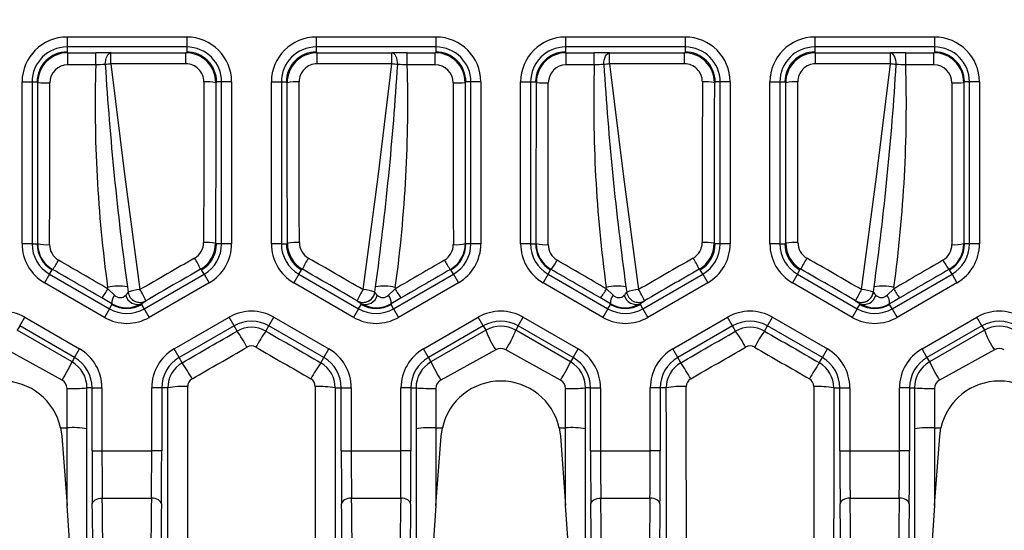
# Model space of a CAD drawing. Units: millimetres. Extents: x 28 to 1652, y 28 to 1160.
# Drawn here: x 368 to 418, y 880 to 906 of the extents above; entities that cross this region are included whole.
import ezdxf

# ---------------------------------------------------------------- set-up
doc = ezdxf.new("R2010")
doc.units = ezdxf.units.MM
doc.header["$LTSCALE"] = 4
doc.layers.add('HAURATON_DIMENSIONING', color=1, linetype='Continuous')
doc.layers.add('HAURATON_PRODUCT_CONTOUR', color=7, linetype='Continuous', lineweight=25)
doc.styles.add('SLDTEXTSTYLE2', font='ARIAL.TTF', dxfattribs={"width": 0.948})
doc.dimstyles.new('SLDDIMSTYLE0', dxfattribs={"dimtxt": 14, "dimasz": 14, "dimexe": 0, "dimexo": 0.0625, "dimgap": 3.5, "dimtad": 1, "dimdec": 0, "dimrnd": 1e-09, "dimzin": 12, "dimdsep": 46, "dimtxsty": 'SLDTEXTSTYLE2', "dimsah": 1, "dimcen": 0.09, "dimadec": 0, "dimazin": 3, "dimtfac": 1, "dimtdec": 0, "dimtofl": 0, "dimtmove": 0, "dimatfit": 3, "dimfxl": 1, "dimfrac": 2, "dimtolj": 1, "dimtzin": 12, "dimarcsym": 0})

# ---------------------------------------------------------------- blocks, each defined once
blk = doc.blocks.new('_D_2')
at = {"layer": 'HAURATON_DIMENSIONING'}
for p, q in [((426.45, 981.468), (458.533, 981.468)), ((458.533, 953.565), (426.45, 953.565)), ((192.492, 832.984), (192.492, 951.984)), ((692.492, 832.984), (692.492, 951.984)), ((192.492, 947.984), (692.492, 947.984))]:
    blk.add_line(p, q, dxfattribs=at)
for centre, start, end in [((426.45, 967.516), 90, 270), ((458.533, 967.516), 270, 90)]:
    blk.add_arc(centre, 13.951, start, end, dxfattribs=at)
for points in [[(192.492, 947.984), (206.492, 945.831), (206.492, 950.138)], [(692.492, 947.984), (678.492, 950.138), (678.492, 945.831)]]:
    blk.add_solid(points, dxfattribs=at)
at = {"layer": 'HAURATON_DIMENSIONING', "insert": (426.45, 974.82), "char_height": 14, "attachment_point": 1, "style": 'SLDTEXTSTYLE2'}
blk.add_mtext('500', dxfattribs=at)

msp = doc.modelspace()

# ---------------------------------------------------------------- linework, layer by layer
at = {"layer": 'HAURATON_PRODUCT_CONTOUR'}
for p, q in [((370.742, 905.238), (376.742, 905.238)), ((370.742, 905.238), (370.742, 904.738)), ((376.742, 905.238), (376.742, 904.738)), ((383.242, 905.238), (389.242, 905.238)), ((383.242, 905.238), (383.242, 904.738)), ((389.242, 905.238), (389.242, 904.738)), ((395.742, 905.238), (401.742, 905.238)), ((395.742, 905.238), (395.742, 904.738)), ((401.742, 905.238), (401.742, 904.738)), ((408.242, 905.238), (414.242, 905.238)), ((408.242, 905.238), (408.242, 904.738)), ((414.242, 905.238), (414.242, 904.738)), ((376.742, 904.738), (370.742, 904.738)), ((370.742, 904.738), (370.742, 904.484)), ((376.742, 904.738), (376.742, 904.484)), ((389.242, 904.738), (383.242, 904.738)), ((383.242, 904.738), (383.242, 904.484)), ((389.242, 904.738), (389.242, 904.484)), ((401.742, 904.738), (395.742, 904.738)), ((395.742, 904.738), (395.742, 904.484)), ((401.742, 904.738), (401.742, 904.484)), ((414.242, 904.738), (408.242, 904.738)), ((408.242, 904.738), (408.242, 904.484)), ((414.242, 904.738), (414.242, 904.484)), ((370.742, 904.484), (370.777, 904.449)), ((370.777, 904.449), (372.182, 904.449)), ((370.777, 903.843), (370.777, 904.449)), ((372.182, 903.843), (372.182, 904.449)), ((372.947, 904.446), (376.703, 904.446)), ((372.947, 903.891), (372.947, 904.446)), ((376.703, 904.446), (376.742, 904.484)), ((376.703, 903.891), (376.703, 904.446)), ((383.242, 904.484), (383.28, 904.446)), ((383.28, 904.446), (387.036, 904.446)), ((383.28, 903.891), (383.28, 904.446)), ((387.036, 903.891), (387.036, 904.446)), ((387.802, 904.449), (389.207, 904.449)), ((387.802, 903.843), (387.802, 904.449)), ((389.207, 904.449), (389.242, 904.484)), ((389.207, 903.843), (389.207, 904.449)), ((395.742, 904.484), (395.777, 904.449)), ((395.777, 904.449), (397.182, 904.449)), ((395.777, 903.843), (395.777, 904.449)), ((397.182, 903.843), (397.182, 904.449)), ((397.947, 904.446), (401.703, 904.446)), ((397.947, 903.891), (397.947, 904.446)), ((401.703, 904.446), (401.742, 904.484)), ((401.703, 903.891), (401.703, 904.446)), ((408.242, 904.484), (408.28, 904.446)), ((408.28, 904.446), (412.036, 904.446)), ((408.28, 903.891), (408.28, 904.446)), ((412.036, 903.891), (412.036, 904.446)), ((412.802, 904.449), (414.207, 904.449)), ((412.802, 903.843), (412.802, 904.449)), ((414.207, 904.449), (414.242, 904.484)), ((414.207, 903.843), (414.207, 904.449)), ((372.182, 903.843), (370.777, 903.843)), ((376.703, 903.891), (372.947, 903.891)), ((387.036, 903.891), (383.28, 903.891)), ((389.207, 903.843), (387.802, 903.843)), ((397.182, 903.843), (395.777, 903.843)), ((401.703, 903.891), (397.947, 903.891)), ((412.036, 903.891), (408.28, 903.891)), ((414.207, 903.843), (412.802, 903.843)), ((368.489, 894.861), (368.489, 902.985)), ((368.489, 902.985), (368.989, 902.985)), ((368.989, 902.985), (368.989, 894.861)), ((368.989, 902.985), (369.242, 902.985)), ((369.277, 902.949), (369.242, 902.985)), ((378.242, 902.985), (378.202, 902.945)), ((378.495, 902.985), (378.242, 902.985)), ((378.495, 894.861), (378.495, 902.985)), ((378.995, 902.985), (378.495, 902.985)), ((378.995, 902.985), (378.995, 894.861)), ((380.989, 894.861), (380.989, 902.985)), ((380.989, 902.985), (381.489, 902.985)), ((381.489, 902.985), (381.489, 894.861)), ((381.489, 902.985), (381.742, 902.985)), ((381.782, 902.945), (381.742, 902.985)), ((390.742, 902.985), (390.707, 902.949)), ((390.995, 902.985), (390.742, 902.985)), ((390.995, 894.861), (390.995, 902.985)), ((391.495, 902.985), (390.995, 902.985)), ((391.495, 902.985), (391.495, 894.861)), ((393.489, 894.861), (393.489, 902.985)), ((393.489, 902.985), (393.989, 902.985)), ((393.989, 902.985), (393.989, 894.861)), ((393.989, 902.985), (394.242, 902.985)), ((394.277, 902.949), (394.242, 902.985)), ((403.242, 902.985), (403.202, 902.945)), ((403.495, 902.985), (403.242, 902.985)), ((403.495, 894.861), (403.495, 902.985)), ((403.995, 902.985), (403.495, 902.985)), ((403.995, 902.985), (403.995, 894.861)), ((405.989, 894.861), (405.989, 902.985)), ((405.989, 902.985), (406.489, 902.985)), ((406.489, 902.985), (406.489, 894.861)), ((406.489, 902.985), (406.742, 902.985)), ((406.782, 902.945), (406.742, 902.985)), ((415.742, 902.985), (415.707, 902.949)), ((415.995, 902.985), (415.742, 902.985)), ((415.995, 894.861), (415.995, 902.985)), ((416.495, 902.985), (415.995, 902.985)), ((416.495, 902.985), (416.495, 894.861)), ((368.989, 894.861), (368.489, 894.861)), ((368.989, 894.861), (369.242, 894.861)), ((369.242, 894.861), (369.27, 894.877)), ((378.192, 894.89), (378.242, 894.861)), ((378.495, 894.861), (378.242, 894.861)), ((378.995, 894.861), (378.495, 894.861)), ((381.489, 894.861), (380.989, 894.861)), ((381.489, 894.861), (381.742, 894.861)), ((381.742, 894.861), (381.792, 894.89)), ((390.714, 894.877), (390.742, 894.861)), ((390.995, 894.861), (390.742, 894.861)), ((391.495, 894.861), (390.995, 894.861)), ((393.989, 894.861), (393.489, 894.861)), ((393.989, 894.861), (394.242, 894.861)), ((394.242, 894.861), (394.27, 894.877)), ((403.192, 894.89), (403.242, 894.861)), ((403.495, 894.861), (403.242, 894.861)), ((403.995, 894.861), (403.495, 894.861)), ((406.489, 894.861), (405.989, 894.861)), ((406.489, 894.861), (406.742, 894.861)), ((406.742, 894.861), (406.792, 894.89)), ((415.714, 894.877), (415.742, 894.861)), ((415.995, 894.861), (415.742, 894.861)), ((416.495, 894.861), (415.995, 894.861)), ((369.865, 893.343), (369.615, 892.91)), ((369.865, 893.343), (369.992, 893.562)), ((369.865, 893.343), (372.865, 891.61)), ((370.019, 893.577), (369.992, 893.562)), ((374.618, 891.61), (377.619, 893.343)), ((377.492, 893.562), (377.441, 893.591)), ((377.619, 893.343), (377.492, 893.562)), ((377.619, 893.343), (377.868, 892.91)), ((382.365, 893.343), (382.115, 892.91)), ((382.365, 893.343), (382.492, 893.562)), ((382.365, 893.343), (385.365, 891.61)), ((382.543, 893.591), (382.492, 893.562)), ((387.118, 891.61), (390.119, 893.343)), ((389.992, 893.562), (389.965, 893.577)), ((390.119, 893.343), (389.992, 893.562)), ((390.119, 893.343), (390.368, 892.91)), ((394.865, 893.343), (394.615, 892.91)), ((394.865, 893.343), (394.992, 893.562)), ((394.865, 893.343), (397.865, 891.61)), ((395.019, 893.577), (394.992, 893.562)), ((399.618, 891.61), (402.619, 893.343)), ((402.492, 893.562), (402.441, 893.591)), ((402.619, 893.343), (402.492, 893.562)), ((402.619, 893.343), (402.868, 892.91)), ((407.365, 893.343), (407.115, 892.91)), ((407.365, 893.343), (407.492, 893.562)), ((407.365, 893.343), (410.365, 891.61)), ((407.543, 893.591), (407.492, 893.562)), ((412.118, 891.61), (415.119, 893.343)), ((414.992, 893.562), (414.965, 893.577)), ((415.119, 893.343), (414.992, 893.562)), ((415.119, 893.343), (415.368, 892.91)), ((372.615, 891.177), (369.615, 892.91)), ((372.788, 892.608), (372.778, 892.676)), ((373.769, 892.712), (373.806, 892.447)), ((377.868, 892.91), (374.868, 891.177)), ((385.115, 891.177), (382.115, 892.91)), ((386.178, 892.447), (386.215, 892.712)), ((387.205, 892.676), (387.196, 892.608)), ((390.368, 892.91), (387.368, 891.177)), ((397.615, 891.177), (394.615, 892.91)), ((397.788, 892.608), (397.778, 892.676)), ((398.769, 892.712), (398.806, 892.447)), ((402.868, 892.91), (399.868, 891.177)), ((410.115, 891.177), (407.115, 892.91)), ((411.178, 892.447), (411.215, 892.712)), ((412.205, 892.676), (412.196, 892.608)), ((415.368, 892.91), (412.368, 891.177)), ((372.788, 892.608), (373.121, 892.295)), ((386.862, 892.295), (387.196, 892.608)), ((397.788, 892.608), (398.121, 892.295)), ((411.862, 892.295), (412.196, 892.608)), ((372.865, 891.61), (372.992, 891.83)), ((372.992, 891.83), (372.992, 891.859)), ((374.492, 891.873), (374.492, 891.83)), ((374.618, 891.61), (374.492, 891.83)), ((374.7, 892.011), (374.7, 892.01)), ((385.284, 892.01), (385.284, 892.011)), ((385.365, 891.61), (385.492, 891.83)), ((385.492, 891.83), (385.492, 891.873)), ((386.992, 891.859), (386.992, 891.83)), ((387.118, 891.61), (386.992, 891.83)), ((397.865, 891.61), (397.992, 891.83)), ((397.992, 891.83), (397.992, 891.859)), ((399.492, 891.873), (399.492, 891.83)), ((399.618, 891.61), (399.492, 891.83)), ((399.7, 892.011), (399.7, 892.01)), ((410.284, 892.01), (410.284, 892.011)), ((410.365, 891.61), (410.492, 891.83)), ((410.492, 891.83), (410.492, 891.873)), ((411.992, 891.859), (411.992, 891.83)), ((412.118, 891.61), (411.992, 891.83)), ((372.865, 891.61), (372.615, 891.177)), ((374.618, 891.61), (374.868, 891.177)), ((385.365, 891.61), (385.115, 891.177)), ((387.118, 891.61), (387.368, 891.177)), ((397.865, 891.61), (397.615, 891.177)), ((399.618, 891.61), (399.868, 891.177)), ((410.365, 891.61), (410.115, 891.177)), ((412.118, 891.61), (412.368, 891.177)), ((368.368, 890.75), (368.242, 890.531)), ((368.368, 890.75), (368.618, 891.183)), ((371.118, 889.162), (368.368, 890.75)), ((368.618, 891.183), (371.368, 889.595)), ((376.115, 889.595), (378.865, 891.183)), ((379.115, 890.75), (376.365, 889.162)), ((379.115, 890.75), (378.865, 891.183)), ((379.266, 890.488), (379.115, 890.75)), ((380.717, 890.488), (380.868, 890.75)), ((380.868, 890.75), (381.118, 891.183)), ((383.618, 889.162), (380.868, 890.75)), ((381.118, 891.183), (383.868, 889.595)), ((388.615, 889.595), (391.365, 891.183)), ((391.615, 890.75), (388.865, 889.162)), ((391.615, 890.75), (391.365, 891.183)), ((391.615, 890.75), (391.742, 890.531)), ((393.368, 890.75), (393.242, 890.531)), ((393.368, 890.75), (393.618, 891.183)), ((396.118, 889.162), (393.368, 890.75)), ((393.618, 891.183), (396.368, 889.595)), ((401.115, 889.595), (403.865, 891.183)), ((404.115, 890.75), (401.365, 889.162)), ((404.115, 890.75), (403.865, 891.183)), ((404.266, 890.488), (404.115, 890.75)), ((405.717, 890.488), (405.868, 890.75)), ((405.868, 890.75), (406.118, 891.183)), ((408.618, 889.162), (405.868, 890.75)), ((406.118, 891.183), (408.868, 889.595)), ((413.615, 889.595), (416.365, 891.183)), ((416.615, 890.75), (413.865, 889.162)), ((416.615, 890.75), (416.365, 891.183)), ((416.615, 890.75), (416.742, 890.531)), ((370.992, 888.943), (368.242, 890.531)), ((391.742, 890.531), (388.992, 888.943)), ((395.992, 888.943), (393.242, 890.531)), ((416.742, 890.531), (413.992, 888.943)), ((370.492, 888.027), (367.742, 889.548)), ((371.118, 889.162), (371.368, 889.595)), ((376.365, 889.162), (376.115, 889.595)), ((383.618, 889.162), (383.868, 889.595)), ((388.865, 889.162), (388.615, 889.595)), ((392.242, 889.548), (389.492, 888.027)), ((395.492, 888.027), (392.742, 889.548)), ((396.118, 889.162), (396.368, 889.595)), ((401.365, 889.162), (401.115, 889.595)), ((408.618, 889.162), (408.868, 889.595)), ((413.865, 889.162), (413.615, 889.595)), ((417.242, 889.548), (414.492, 888.027)), ((371.118, 889.162), (370.992, 888.943)), ((376.517, 888.899), (376.365, 889.162)), ((383.466, 888.899), (383.618, 889.162)), ((388.865, 889.162), (388.992, 888.943)), ((396.118, 889.162), (395.992, 888.943)), ((401.517, 888.899), (401.365, 889.162)), ((408.466, 888.899), (408.618, 889.162)), ((413.865, 889.162), (413.992, 888.943)), ((370.742, 885.639), (370.742, 887.613)), ((371.742, 864.913), (371.742, 887.644)), ((371.995, 887.644), (371.742, 887.644)), ((371.995, 884.484), (371.995, 887.644)), ((371.995, 887.644), (372.495, 887.644)), ((372.495, 887.644), (372.495, 884.484)), ((374.989, 884.484), (374.989, 887.644)), ((375.489, 887.644), (374.989, 887.644)), ((375.489, 887.644), (375.489, 884.484)), ((375.793, 887.644), (375.489, 887.644)), ((384.191, 887.644), (384.495, 887.644)), ((384.495, 884.484), (384.495, 887.644)), ((384.495, 887.644), (384.995, 887.644)), ((384.995, 887.644), (384.995, 884.484)), ((387.489, 884.484), (387.489, 887.644)), ((387.989, 887.644), (387.489, 887.644)), ((387.989, 887.644), (387.989, 884.484)), ((387.989, 887.644), (388.242, 887.644)), ((388.242, 887.644), (388.242, 864.913)), ((389.242, 887.613), (389.242, 885.639)), ((395.742, 885.639), (395.742, 887.613)), ((396.742, 864.913), (396.742, 887.644)), ((396.995, 887.644), (396.742, 887.644)), ((396.995, 884.484), (396.995, 887.644)), ((396.995, 887.644), (397.495, 887.644)), ((397.495, 887.644), (397.495, 884.484)), ((399.989, 884.484), (399.989, 887.644)), ((400.489, 887.644), (399.989, 887.644)), ((400.489, 887.644), (400.489, 884.484)), ((400.793, 887.644), (400.489, 887.644)), ((409.191, 887.644), (409.495, 887.644)), ((409.495, 884.484), (409.495, 887.644)), ((409.495, 887.644), (409.995, 887.644)), ((409.995, 887.644), (409.995, 884.484)), ((412.489, 884.484), (412.489, 887.644)), ((412.989, 887.644), (412.489, 887.644)), ((412.989, 887.644), (412.989, 884.484)), ((412.989, 887.644), (413.242, 887.644)), ((413.242, 887.644), (413.242, 864.913)), ((414.242, 887.613), (414.242, 885.639)), ((370.42, 885.639), (370.742, 885.639)), ((370.42, 885.639), (370.483, 885.215)), ((370.742, 881.738), (370.742, 885.639)), ((389.242, 885.639), (389.242, 881.738)), ((389.242, 885.639), (389.564, 885.639)), ((389.501, 885.215), (389.564, 885.639)), ((395.42, 885.639), (395.742, 885.639)), ((395.42, 885.639), (395.483, 885.215)), ((395.742, 881.738), (395.742, 885.639)), ((414.242, 885.639), (414.242, 881.738)), ((414.242, 885.639), (414.564, 885.639)), ((414.501, 885.215), (414.564, 885.639)), ((370.483, 885.215), (370.742, 881.738)), ((389.242, 881.738), (389.501, 885.215)), ((395.483, 885.215), (395.742, 881.738)), ((414.242, 881.738), (414.501, 885.215)), ((371.995, 884.484), (372.495, 884.484)), ((372.495, 884.484), (374.989, 884.484)), ((375.489, 884.484), (374.989, 884.484)), ((384.495, 884.484), (384.995, 884.484)), ((384.995, 884.484), (387.489, 884.484)), ((387.989, 884.484), (387.489, 884.484)), ((396.995, 884.484), (397.495, 884.484)), ((397.495, 884.484), (399.989, 884.484)), ((400.489, 884.484), (399.989, 884.484)), ((409.495, 884.484), (409.995, 884.484)), ((409.995, 884.484), (412.489, 884.484)), ((412.989, 884.484), (412.489, 884.484)), ((372.51, 882.114), (374.973, 882.114)), ((385.01, 882.114), (387.473, 882.114)), ((397.51, 882.114), (399.973, 882.114)), ((410.01, 882.114), (412.473, 882.114))]:
    msp.add_line(p, q, dxfattribs=at)
at = {"layer": 'HAURATON_PRODUCT_CONTOUR', "flags": 128}
for points in [[(372.661, 903.852), (372.667, 903.967), (372.685, 904.077), (372.712, 904.179), (372.747, 904.269), (372.79, 904.343), (372.839, 904.398), (372.892, 904.433), (372.947, 904.446)], [(387.323, 903.852), (387.316, 903.967), (387.299, 904.077), (387.272, 904.179), (387.236, 904.269), (387.193, 904.343), (387.144, 904.398), (387.091, 904.433), (387.036, 904.446)], [(397.661, 903.852), (397.667, 903.967), (397.685, 904.077), (397.712, 904.179), (397.747, 904.269), (397.79, 904.343), (397.839, 904.398), (397.892, 904.433), (397.947, 904.446)], [(412.323, 903.852), (412.316, 903.967), (412.299, 904.077), (412.272, 904.179), (412.236, 904.269), (412.193, 904.343), (412.144, 904.398), (412.091, 904.433), (412.036, 904.446)], [(372.947, 903.891), (373.646, 898.228), (374.4, 892.569)], [(385.584, 892.569), (386.338, 898.227), (387.036, 903.891)], [(397.947, 903.891), (398.646, 898.228), (399.4, 892.569)], [(410.584, 892.569), (411.338, 898.227), (412.036, 903.891)], [(372.992, 891.859), (372.743, 892.002), (372.488, 892.149)], [(387.496, 892.149), (387.245, 892.004), (386.992, 891.859)], [(397.992, 891.859), (397.743, 892.002), (397.488, 892.149)], [(412.496, 892.149), (412.245, 892.004), (411.992, 891.859)], [(372.01, 881.818), (372.021, 881.875), (372.05, 881.931), (372.097, 881.981), (372.159, 882.026), (372.235, 882.063), (372.321, 882.091), (372.414, 882.108), (372.51, 882.114)], [(375.473, 881.818), (375.462, 881.875), (375.433, 881.931), (375.387, 881.981), (375.324, 882.026), (375.249, 882.063), (375.163, 882.091), (375.07, 882.108), (374.973, 882.114)], [(385.01, 882.114), (384.914, 882.108), (384.821, 882.091), (384.735, 882.063), (384.659, 882.026), (384.597, 881.981), (384.55, 881.931), (384.521, 881.875), (384.51, 881.818)], [(387.973, 881.818), (387.962, 881.875), (387.933, 881.931), (387.887, 881.981), (387.824, 882.026), (387.749, 882.063), (387.663, 882.091), (387.57, 882.108), (387.473, 882.114)], [(397.01, 881.818), (397.021, 881.875), (397.05, 881.931), (397.097, 881.981), (397.159, 882.026), (397.235, 882.063), (397.321, 882.091), (397.414, 882.108), (397.51, 882.114)], [(400.473, 881.818), (400.462, 881.875), (400.433, 881.931), (400.387, 881.981), (400.324, 882.026), (400.249, 882.063), (400.163, 882.091), (400.07, 882.108), (399.973, 882.114)], [(410.01, 882.114), (409.914, 882.108), (409.821, 882.091), (409.735, 882.063), (409.659, 882.026), (409.597, 881.981), (409.55, 881.931), (409.521, 881.875), (409.51, 881.818)], [(412.973, 881.818), (412.962, 881.875), (412.933, 881.931), (412.887, 881.981), (412.824, 882.026), (412.749, 882.063), (412.663, 882.091), (412.57, 882.108), (412.473, 882.114)], [(371.742, 864.913), (371.742, 864.916), (371.741, 864.927), (371.74, 864.957), (371.734, 865.077), (371.719, 865.384), (371.704, 865.698), (371.674, 866.322), (371.643, 866.949), (371.579, 868.206), (371.444, 870.716), (371.3, 873.226), (371.146, 875.739), (370.983, 878.251), (370.742, 881.738)], [(389.242, 881.738), (389.101, 879.745), (388.923, 877.085), (388.756, 874.423), (388.598, 871.76), (388.473, 869.493), (388.393, 867.974), (388.341, 866.956), (388.307, 866.274), (388.285, 865.817), (388.27, 865.51), (388.26, 865.304), (388.254, 865.166), (388.249, 865.074), (388.246, 865.012), (388.244, 864.955), (388.243, 864.933), (388.242, 864.917), (388.242, 864.913)], [(396.742, 864.913), (396.742, 864.916), (396.741, 864.927), (396.74, 864.957), (396.734, 865.077), (396.719, 865.384), (396.704, 865.698), (396.674, 866.322), (396.643, 866.949), (396.579, 868.206), (396.444, 870.716), (396.3, 873.226), (396.146, 875.739), (395.983, 878.251), (395.742, 881.738)], [(414.242, 881.738), (414.101, 879.745), (413.838, 875.755), (413.715, 873.758), (413.598, 871.76), (413.473, 869.493), (413.393, 867.974), (413.341, 866.956), (413.307, 866.274), (413.285, 865.817), (413.27, 865.51), (413.26, 865.304), (413.254, 865.166), (413.249, 865.074), (413.246, 865.012), (413.244, 864.955), (413.243, 864.933), (413.242, 864.917), (413.242, 864.913)]]:
    msp.add_lwpolyline(points, dxfattribs=at)
at = {"layer": 'HAURATON_PRODUCT_CONTOUR'}
for centre, radius, start, end in [((370.742, 902.984), 2.253, 90.0095, 179.9905), ((376.742, 902.984), 2.253, 0.0095, 89.9905), ((383.242, 902.984), 2.253, 90.0095, 179.9905), ((389.242, 902.984), 2.253, 0.0095, 89.9905), ((395.742, 902.984), 2.253, 90.0095, 179.9905), ((401.742, 902.984), 2.253, 0.0095, 89.9905), ((408.242, 902.984), 2.253, 90.0095, 179.9905), ((414.242, 902.984), 2.253, 0.0095, 89.9905), ((370.742, 902.984), 1.753, 90.007, 179.993), ((376.742, 902.984), 1.753, 0.007, 89.993), ((383.242, 902.984), 1.753, 90.007, 179.993), ((389.242, 902.984), 1.753, 0.007, 89.993), ((395.742, 902.984), 1.753, 90.007, 179.993), ((401.742, 902.984), 1.753, 0.007, 89.993), ((408.242, 902.984), 1.753, 90.007, 179.993), ((414.242, 902.984), 1.753, 0.007, 89.993), ((370.741, 902.985), 1.5, 89.998, 180.002), ((370.777, 902.949), 1.5, 90.005, 179.9779), ((372.201, 822.475), 81.974, 89.47791, 90.01317), ((376.703, 902.946), 1.499, 359.9308, 89.9782), ((376.742, 902.985), 1.5, 359.998, 90.002), ((383.241, 902.985), 1.5, 89.998, 180.002), ((383.281, 902.946), 1.499, 90.0217, 180.0692), ((387.784, 822.366), 82.083, 89.98718, 90.52174), ((389.206, 902.949), 1.5, 0.0221, 89.995), ((389.242, 902.985), 1.5, 359.998, 90.002), ((395.741, 902.985), 1.5, 89.998, 180.002), ((395.777, 902.949), 1.5, 90.005, 179.9779), ((397.201, 822.475), 81.974, 89.47791, 90.01317), ((401.703, 902.946), 1.499, 359.9308, 89.9782), ((401.742, 902.985), 1.5, 359.998, 90.002), ((408.241, 902.985), 1.5, 89.998, 180.002), ((408.281, 902.946), 1.499, 90.0217, 180.0692), ((412.784, 822.366), 82.083, 89.98718, 90.52174), ((414.206, 902.949), 1.5, 0.0221, 89.995), ((414.242, 902.985), 1.5, 359.998, 90.002), ((370.779, 902.94), 0.902, 90.151, 180.0996), ((439.724, 901.852), 67.572, 178.31199, 187.80487), ((373.26, 858.765), 45.091, 90.762, 91.3709), ((373.781, 896.795), 7.145, 96.6983, 99.0198), ((524.852, 913.367), 152.489, 183.57746, 187.7845), ((376.702, 902.992), 0.899, 359.8547, 89.9569), ((383.281, 902.992), 0.899, 90.052, 180.1364), ((236.411, 913.239), 151.203, 352.19761, 356.44043), ((386.203, 896.795), 7.145, 80.9802, 83.3017), ((320.009, 901.866), 67.821, 352.21265, 1.67049), ((386.721, 858.629), 45.227, 88.63, 89.237), ((389.205, 902.941), 0.902, 359.8801, 89.8692), ((395.779, 902.94), 0.902, 90.151, 180.0996), ((464.724, 901.852), 67.572, 178.31199, 187.80487), ((398.26, 858.765), 45.091, 90.762, 91.3709), ((398.781, 896.795), 7.145, 96.6983, 99.0198), ((549.852, 913.367), 152.489, 183.57746, 187.7845), ((401.702, 902.992), 0.899, 359.8547, 89.9569), ((408.281, 902.992), 0.899, 90.052, 180.1364), ((261.411, 913.239), 151.203, 352.19761, 356.44043), ((411.203, 896.795), 7.145, 80.9802, 83.3017), ((345.009, 901.866), 67.821, 352.21265, 1.67049), ((411.721, 858.629), 45.227, 88.63, 89.237), ((414.205, 902.941), 0.902, 359.8801, 89.8692), ((369.733, 911.691), 8.753, 267.0126, 270.9407), ((377.745, 900.873), 2.121, 77.5585, 93.8628), ((382.239, 900.873), 2.121, 86.1372, 102.4415), ((390.25, 911.691), 8.753, 269.0593, 272.9874), ((394.733, 911.691), 8.753, 267.0126, 270.9407), ((402.745, 900.873), 2.121, 77.5585, 93.8628), ((407.239, 900.873), 2.121, 86.1372, 102.4415), ((415.25, 911.691), 8.753, 269.0593, 272.9874), ((370.744, 894.862), 2.255, 180.0292, 239.9708), ((370.744, 894.862), 1.755, 180.0374, 239.9626), ((370.742, 894.861), 1.5, 179.9996, 240.0004), ((370.769, 894.875), 1.499, 179.9384, 239.957), ((369.727, 896.734), 1.912, 256.1683, 274.279), ((370.774, 894.824), 0.904, 179.8365, 239.7483), ((376.691, 894.931), 0.901, 299.9768, 359.9231), ((376.691, 894.891), 1.5, 299.9752, 359.9455), ((376.742, 894.861), 1.5, 299.9996, 0.0004), ((377.735, 892.546), 2.388, 78.9704, 93.4356), ((376.74, 894.862), 1.755, 300.0374, 359.9626), ((376.74, 894.862), 2.255, 300.0292, 359.9708), ((383.244, 894.862), 2.255, 180.0292, 239.9708), ((383.244, 894.862), 1.755, 180.0374, 239.9626), ((383.242, 894.861), 1.5, 179.9996, 240.0004), ((382.249, 892.546), 2.388, 86.5644, 101.0296), ((383.292, 894.891), 1.5, 180.055, 240.0242), ((383.293, 894.931), 0.901, 180.0772, 240.023), ((389.209, 894.824), 0.904, 300.2545, 0.1607), ((389.214, 894.875), 1.499, 300.0437, 0.0608), ((389.242, 894.861), 1.5, 299.9996, 0.0004), ((390.257, 896.734), 1.912, 265.721, 283.8317), ((389.24, 894.862), 1.755, 300.0374, 359.9626), ((389.24, 894.862), 2.255, 300.0292, 359.9708), ((395.744, 894.862), 2.255, 180.0292, 239.9708), ((395.744, 894.862), 1.755, 180.0374, 239.9626), ((395.742, 894.861), 1.5, 179.9996, 240.0004), ((395.769, 894.875), 1.499, 179.9384, 239.957), ((394.727, 896.734), 1.912, 256.1683, 274.279), ((395.774, 894.824), 0.904, 179.8365, 239.7483), ((401.691, 894.931), 0.901, 299.9768, 359.9231), ((401.691, 894.891), 1.5, 299.9752, 359.9455), ((401.742, 894.861), 1.5, 299.9996, 0.0004), ((402.735, 892.546), 2.388, 78.9704, 93.4356), ((401.74, 894.862), 1.755, 300.0374, 359.9626), ((401.74, 894.862), 2.255, 300.0292, 359.9708), ((408.244, 894.862), 2.255, 180.0292, 239.9708), ((408.244, 894.862), 1.755, 180.0374, 239.9626), ((408.242, 894.861), 1.5, 179.9996, 240.0004), ((407.249, 892.546), 2.388, 86.5644, 101.0296), ((408.292, 894.891), 1.5, 180.055, 240.0242), ((408.293, 894.931), 0.901, 180.0772, 240.023), ((414.209, 894.824), 0.904, 300.2545, 0.1607), ((414.214, 894.875), 1.499, 300.0437, 0.0608), ((414.242, 894.861), 1.5, 299.9996, 0.0004), ((415.257, 896.734), 1.912, 265.721, 283.8317), ((414.24, 894.862), 1.755, 300.0374, 359.9626), ((414.24, 894.862), 2.255, 300.0292, 359.9708), ((367.547, 895.499), 3.131, 322.1353, 332.2831), ((372.774, 891.446), 5.136, 24.6839, 31.7641), ((387.209, 891.446), 5.136, 148.2359, 155.3161), ((392.437, 895.499), 3.131, 207.7169, 217.8647), ((392.547, 895.499), 3.131, 322.1353, 332.2831), ((397.774, 891.446), 5.136, 24.6839, 31.7641), ((412.209, 891.446), 5.136, 148.2359, 155.3161), ((417.437, 895.499), 3.131, 207.7169, 217.8647), ((373.361, 890.304), 2.442, 80.3918, 103.8081), ((386.622, 890.304), 2.442, 76.1919, 99.6082), ((398.361, 890.304), 2.442, 80.3918, 103.8081), ((411.622, 890.304), 2.442, 76.1919, 99.6082), ((370.36, 893.868), 2.736, 321.0661, 332.5625), ((373.647, 891.902), 0.656, 143.2129, 183.7606), ((373.406, 892.543), 0.377, 221.0615, 317.8882), ((373.399, 892.634), 0.448, 309.8188, 335.346), ((374.264, 892.421), 0.593, 192.7947, 292.5306), ((374.585, 890.142), 2.434, 94.3521, 108.6671), ((374.4, 892.53), 0.6, 187.9309, 299.9986), ((374.4, 892.53), 0.6, 187.931, 299.9986), ((369.924, 889.802), 5.262, 24.8174, 31.7177), ((390.06, 889.802), 5.262, 148.2823, 155.1826), ((385.584, 892.53), 0.6, 240.0014, 352.0691), ((385.719, 892.421), 0.593, 247.4694, 347.2053), ((385.399, 890.142), 2.434, 71.3329, 85.6479), ((385.584, 892.529), 0.6, 314.2915, 352.0755), ((386.645, 892.679), 0.522, 206.4847, 228.3505), ((386.578, 892.55), 0.382, 222.9479, 318.1024), ((386.337, 891.902), 0.656, 356.2394, 36.7871), ((389.624, 893.868), 2.736, 207.4375, 218.9339), ((395.36, 893.868), 2.736, 321.0661, 332.5625), ((398.647, 891.902), 0.656, 143.2129, 183.7606), ((398.406, 892.543), 0.377, 221.0615, 317.8882), ((398.399, 892.634), 0.448, 309.8188, 335.346), ((399.264, 892.421), 0.593, 192.7947, 292.5306), ((399.585, 890.142), 2.434, 94.3521, 108.6671), ((399.4, 892.53), 0.6, 187.9309, 299.9986), ((399.4, 892.53), 0.6, 187.931, 299.9986), ((394.924, 889.802), 5.262, 24.8174, 31.7177), ((415.06, 889.802), 5.262, 148.2823, 155.1826), ((410.584, 892.53), 0.6, 240.0014, 352.0691), ((410.719, 892.421), 0.593, 247.4694, 347.2053), ((410.399, 890.142), 2.434, 71.3329, 85.6479), ((410.584, 892.529), 0.6, 314.2915, 352.0755), ((411.645, 892.679), 0.522, 206.4847, 228.3505), ((411.578, 892.55), 0.382, 222.9479, 318.1024), ((411.337, 891.902), 0.656, 356.2394, 36.7871), ((414.624, 893.868), 2.736, 207.4375, 218.9339), ((373.73, 893.142), 1.48, 240.1001, 300.9772), ((373.742, 893.129), 1.5, 239.9996, 300.0004), ((373.772, 893.193), 1.503, 298.5886, 308.1049), ((385.584, 892.53), 0.6, 240.006, 314.2894), ((386.415, 893.503), 1.874, 232.8375, 240.469), ((386.254, 893.142), 1.48, 239.0237, 299.8989), ((386.242, 893.129), 1.5, 239.9996, 300.0004), ((398.73, 893.142), 1.48, 240.1001, 300.9772), ((398.742, 893.129), 1.5, 239.9996, 300.0004), ((398.772, 893.193), 1.503, 298.5886, 308.1049), ((410.584, 892.53), 0.6, 240.006, 314.2894), ((411.415, 893.503), 1.874, 232.8375, 240.469), ((411.254, 893.142), 1.48, 239.0237, 299.8989), ((411.242, 893.129), 1.5, 239.9996, 300.0004), ((367.492, 889.232), 2.253, 60, 120), ((373.742, 893.131), 1.755, 240.0374, 299.9626), ((379.992, 889.232), 2.253, 60, 120), ((386.242, 893.131), 1.755, 240.0374, 299.9626), ((392.492, 889.232), 2.253, 60, 120), ((398.742, 893.131), 1.755, 240.0374, 299.9626), ((404.992, 889.232), 2.253, 60, 120), ((411.242, 893.131), 1.755, 240.0374, 299.9626), ((417.492, 889.232), 2.253, 60, 120), ((373.742, 893.131), 2.255, 240.0292, 299.9708), ((379.992, 889.232), 1.753, 60, 120), ((386.242, 893.131), 2.255, 240.0292, 299.9708), ((392.492, 889.232), 1.753, 60, 120), ((392.492, 889.232), 1.5, 60, 120), ((398.742, 893.131), 2.255, 240.0292, 299.9708), ((404.992, 889.232), 1.753, 60, 120), ((411.242, 893.131), 2.255, 240.0292, 299.9708), ((417.492, 889.232), 1.753, 60, 120), ((417.492, 889.232), 1.5, 60, 120), ((379.992, 889.232), 1.451, 59.9905, 120.0095), ((373.006, 886.043), 7.678, 28.2979, 35.3747), ((386.978, 886.043), 7.678, 144.6253, 151.7021), ((396.297, 892.228), 4.861, 200.4405, 213.4702), ((388.687, 892.228), 4.861, 326.5298, 339.5595), ((404.992, 889.232), 1.451, 59.9905, 120.0095), ((398.006, 886.043), 7.678, 28.2979, 35.3747), ((411.978, 886.043), 7.678, 144.6253, 151.7021), ((421.297, 892.228), 4.861, 200.4405, 213.4702), ((379.992, 889.293), 0.45, 59.9392, 120.0608), ((404.992, 889.293), 0.45, 59.9392, 120.0608), ((370.242, 887.644), 2.253, 0, 60), ((377.242, 887.644), 2.253, 120, 180), ((382.742, 887.644), 2.253, 0, 60), ((389.742, 887.644), 2.253, 120, 180), ((392.492, 889.094), 0.518, 61.1393, 118.8607), ((395.242, 887.644), 2.253, 0, 60), ((402.242, 887.644), 2.253, 120, 180), ((407.742, 887.644), 2.253, 0, 60), ((414.742, 887.644), 2.253, 120, 180), ((417.492, 889.094), 0.518, 61.1393, 118.8607), ((361.399, 893.587), 10.658, 328.5572, 334.1677), ((370.242, 887.644), 1.5, 0, 60), ((370.242, 887.644), 1.753, 0, 60), ((377.242, 887.644), 1.753, 120, 180), ((377.242, 887.644), 1.449, 120.0092, 180.0182), ((370.051, 884.334), 7.915, 28.3444, 35.2196), ((389.933, 884.334), 7.915, 144.7804, 151.6556), ((382.742, 887.644), 1.449, 359.9818, 59.9908), ((382.742, 887.644), 1.753, 0, 60), ((389.742, 887.644), 1.753, 120, 180), ((389.742, 887.644), 1.5, 120, 180), ((398.585, 893.587), 10.658, 205.8323, 211.4428), ((386.399, 893.587), 10.658, 328.5572, 334.1677), ((395.242, 887.644), 1.5, 0, 60), ((395.242, 887.644), 1.753, 0, 60), ((402.242, 887.644), 1.753, 120, 180), ((402.242, 887.644), 1.449, 120.0092, 180.0182), ((395.051, 884.334), 7.915, 28.3444, 35.2196), ((414.933, 884.334), 7.915, 144.7804, 151.6556), ((407.742, 887.644), 1.449, 359.9818, 59.9908), ((407.742, 887.644), 1.753, 0, 60), ((414.742, 887.644), 1.753, 120, 180), ((414.742, 887.644), 1.5, 120, 180), ((423.585, 893.587), 10.658, 205.8323, 211.4428), ((367.492, 884.984), 3, 12.5941, 167.4059), ((370.266, 887.609), 0.476, 0.5082, 61.6726), ((377.242, 887.703), 0.45, 120.0719, 180.0697), ((382.741, 887.703), 0.45, 359.9294, 59.9291), ((389.717, 887.609), 0.475, 118.2891, 179.53), ((392.492, 884.984), 3, 12.5941, 167.4059), ((395.266, 887.609), 0.476, 0.5082, 61.6726), ((402.242, 887.703), 0.45, 120.0719, 180.0697), ((407.741, 887.703), 0.45, 359.9294, 59.9291), ((414.717, 887.609), 0.475, 118.2891, 179.53), ((417.492, 884.984), 3, 12.5941, 167.4059), ((371.002, 895.324), 7.715, 268.0687, 275.5038), ((376.544, 883.393), 4.316, 86.6926, 100.0176), ((383.419, 883.045), 4.663, 80.4798, 92.8099), ((389.002, 895.982), 8.372, 264.7884, 271.6392), ((396.002, 895.324), 7.715, 268.0687, 275.5038), ((401.544, 883.393), 4.316, 86.6926, 100.0176), ((408.419, 883.045), 4.663, 80.4798, 92.8099), ((414.002, 895.982), 8.372, 264.7884, 271.6392), ((371.001, 881.357), 4.29, 80.0586, 93.4674), ((389.003, 880.995), 4.65, 87.0543, 99.4197), ((396.001, 881.357), 4.29, 80.0586, 93.4674), ((414.003, 880.995), 4.65, 87.0543, 99.4197)]:
    msp.add_arc(centre, radius, start, end, dxfattribs=at)
for centre, major_axis, ratio, start_param, end_param in [((367.132, 905.144), (0, 122.9), 0.017455, 4.628748, 4.694528), ((367.732, 905.144), (0, 123.5), 0.01737, 4.628748, 4.694528), ((393.84, 832.984), (0, 933.5), 0.017444, 1.495734, 1.50439), ((394.44, 832.984), (0, 932.9), 0.017455, 1.495734, 1.50439), ((365.544, 832.984), (0, 932.9), 0.017455, 4.778795, 4.787452), ((366.144, 832.984), (0, 933.5), 0.017444, 4.778795, 4.787452), ((392.252, 905.144), (0, 123.5), 0.01737, 1.588657, 1.654438), ((392.851, 905.144), (0, 122.9), 0.017455, 1.588657, 1.654438), ((392.132, 905.144), (0, 122.9), 0.017455, 4.628748, 4.694528), ((392.732, 905.144), (0, 123.5), 0.01737, 4.628748, 4.694528), ((418.84, 832.984), (0, 933.5), 0.017444, 1.495734, 1.50439), ((419.44, 832.984), (0, 932.9), 0.017455, 1.495734, 1.50439), ((390.544, 832.984), (0, 932.9), 0.017455, 4.778795, 4.787452), ((391.144, 832.984), (0, 933.5), 0.017444, 4.778795, 4.787452), ((417.252, 905.144), (0, 123.5), 0.01737, 1.588657, 1.654438), ((417.851, 905.144), (0, 122.9), 0.017455, 1.588657, 1.654438), ((346.911, 905.144), (212.91, -123.486), 0.008747, 1.454028, 1.465705), ((303.765, 832.984), (1616.138, 933.393), 0.008728, 1.520338, 1.522036), ((456.219, 832.984), (1616.138, -933.393), 0.008728, 1.619557, 1.621255), ((413.073, 905.144), (212.91, 123.486), 0.008747, 1.675888, 1.687565), ((371.911, 905.144), (212.91, -123.486), 0.008747, 1.454028, 1.465705), ((328.765, 832.984), (1616.138, 933.393), 0.008728, 1.520338, 1.522036), ((481.219, 832.984), (1616.138, -933.393), 0.008728, 1.619557, 1.621255), ((438.073, 905.144), (212.91, 123.486), 0.008747, 1.675888, 1.687565), ((346.611, 904.625), (212.91, -122.886), 0.008726, 1.453991, 1.465668), ((304.065, 832.465), (1616.138, 932.793), 0.008726, 1.520343, 1.522041), ((455.919, 832.465), (1616.138, -932.793), 0.008726, 1.619552, 1.62125), ((413.373, 904.625), (212.91, 122.886), 0.008726, 1.675925, 1.687602), ((371.611, 904.625), (212.91, -122.886), 0.008726, 1.453991, 1.465668), ((329.065, 832.465), (1616.138, 932.793), 0.008726, 1.520343, 1.522041), ((480.919, 832.465), (1616.138, -932.793), 0.008726, 1.619552, 1.62125), ((438.373, 904.625), (212.91, 122.886), 0.008726, 1.675925, 1.687602), ((248.673, 833.85), (1615.445, 932.393), 0.008726, 4.786573, 4.788281), ((511.311, 833.85), (1615.445, -932.393), 0.008726, 4.636497, 4.638205), ((273.673, 833.85), (1615.445, 932.393), 0.008726, 4.786573, 4.788281), ((536.311, 833.85), (1615.445, -932.393), 0.008726, 4.636497, 4.638205), ((249.173, 832.984), (1615.445, 933.393), 0.00873, 4.786565, 4.788273), ((510.811, 832.984), (1615.445, -933.393), 0.00873, 4.636505, 4.638213), ((274.173, 832.984), (1615.445, 933.393), 0.00873, 4.786565, 4.788273), ((535.811, 832.984), (1615.445, -933.393), 0.00873, 4.636505, 4.638213), ((359.544, 832.984), (0, 932.5), 0.017455, 4.762689, 4.771039), ((360.544, 832.984), (0, 933.5), 0.017436, 4.760325, 4.771039), ((399.44, 832.984), (0, 933.5), 0.017436, 1.512147, 1.52286), ((400.44, 832.984), (0, 932.5), 0.017455, 1.512147, 1.520496), ((384.544, 832.984), (0, 932.5), 0.017455, 4.762689, 4.771039), ((385.544, 832.984), (0, 933.5), 0.017436, 4.760325, 4.771039), ((424.44, 832.984), (0, 933.5), 0.017436, 1.512147, 1.52286), ((425.44, 832.984), (0, 932.5), 0.017455, 1.512147, 1.520496), ((372.074, 884.484), (0, 4.5), 0.017455, 1.570796, 2.204982), ((372.573, 884.484), (0, 4), 0.019637, 1.570796, 2.204982), ((374.91, 884.484), (0, 4), 0.019637, 4.078203, 4.712389), ((375.41, 884.484), (0, 4.5), 0.017455, 4.078203, 4.712389), ((384.574, 884.484), (0, 4.5), 0.017455, 1.570796, 2.204982), ((385.073, 884.484), (0, 4), 0.019637, 1.570796, 2.204982), ((387.41, 884.484), (0, 4), 0.019637, 4.078203, 4.712389), ((387.91, 884.484), (0, 4.5), 0.017455, 4.078203, 4.712389), ((397.074, 884.484), (0, 4.5), 0.017455, 1.570796, 2.204982), ((397.573, 884.484), (0, 4), 0.019637, 1.570796, 2.204982), ((399.91, 884.484), (0, 4), 0.019637, 4.078203, 4.712389), ((400.41, 884.484), (0, 4.5), 0.017455, 4.078203, 4.712389), ((409.574, 884.484), (0, 4.5), 0.017455, 1.570796, 2.204982), ((410.073, 884.484), (0, 4), 0.019637, 1.570796, 2.204982), ((412.41, 884.484), (0, 4), 0.019637, 4.078203, 4.712389), ((412.91, 884.484), (0, 4.5), 0.017455, 4.078203, 4.712389), ((370.854, 833.113), (0, 82.2), 0.017455, 5.109776, 5.346575), ((371.354, 833.113), (0, 82.7), 0.01735, 5.109908, 5.346575), ((376.129, 833.113), (0, 82.7), 0.01735, 0.936611, 1.172619), ((376.629, 833.113), (0, 82.2), 0.017455, 0.936611, 1.172464), ((383.354, 833.113), (0, 82.2), 0.017455, 5.110721, 5.346575), ((383.854, 833.113), (0, 82.7), 0.01735, 5.110567, 5.346575), ((388.629, 833.113), (0, 82.7), 0.01735, 0.936611, 1.173278), ((389.129, 833.113), (0, 82.2), 0.017455, 0.936611, 1.173409), ((395.854, 833.113), (0, 82.2), 0.017455, 5.109776, 5.346575), ((396.354, 833.113), (0, 82.7), 0.01735, 5.109908, 5.346575), ((401.129, 833.113), (0, 82.7), 0.01735, 0.936611, 1.172619), ((401.629, 833.113), (0, 82.2), 0.017455, 0.936611, 1.172464), ((408.354, 833.113), (0, 82.2), 0.017455, 5.110721, 5.346575), ((408.854, 833.113), (0, 82.7), 0.01735, 5.110567, 5.346575), ((413.629, 833.113), (0, 82.7), 0.01735, 0.936611, 1.173278), ((414.129, 833.113), (0, 82.2), 0.017455, 0.936611, 1.173409)]:
    msp.add_ellipse(centre, major_axis=major_axis, ratio=ratio, start_param=start_param, end_param=end_param, dxfattribs=at)

# ---------------------------------------------------------------- dimensions: what is measured, and where the dimension line sits
at = {"layer": 'HAURATON_DIMENSIONING'}
dim = msp.add_linear_dim(base=(692.492, 947.984), p1=(192.492, 832.984), p2=(692.492, 832.984), dimstyle='SLDDIMSTYLE0', dxfattribs=at)
dim.commit()
dim.dimension.update_dxf_attribs({"geometry": '_D_2', "text_midpoint": (442.492, 947.984), "dimtype": 160})

doc.saveas('drawing.dxf')
